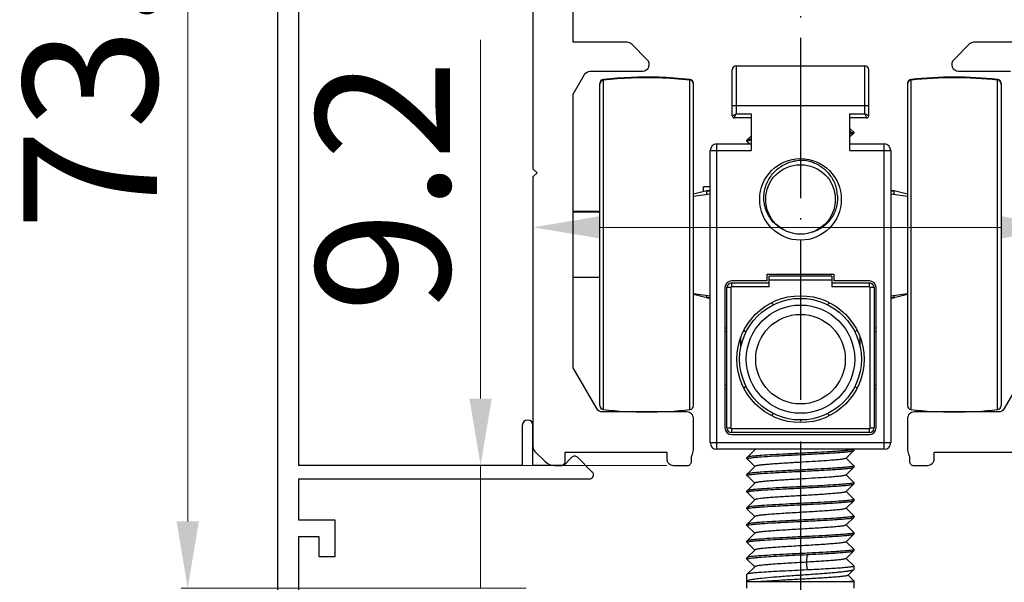
# Model space of a CAD drawing. Units: millimetres. Extents: x 6516 to 6936, y -693 to -99.
# Drawn here: x 6690 to 6764, y -286 to -244 of the extents above; entities that cross this region are included whole.
import ezdxf

# ---------------------------------------------------------------- set-up
doc = ezdxf.new("R2010")
doc.units = ezdxf.units.MM
doc.linetypes.add('ACAD_ISO04W100', pattern=[30, 24, -3, 0, -3])
doc.layers.add('02___PRT_ALL_AXES', color=7, linetype='Continuous')
doc.styles.add('宋体', font='txt')
doc.styles.add('宋体2.5', font='txt', dxfattribs={"height": 2.5})
doc.dimstyles.new('比例 1：1', dxfattribs={"dimscale": 0, "dimtxt": 2.5, "dimasz": 2, "dimexe": 0.5, "dimexo": 0.5, "dimgap": 1, "dimtad": 1, "dimdec": 1, "dimdsep": 46, "dimtxsty": '宋体2.5', "dimcen": 0, "dimclrd": 3, "dimclre": 3, "dimclrt": 3, "dimadec": 0, "dimazin": 0, "dimtfac": 0.7, "dimtdec": 1, "dimtmove": 0, "dimatfit": 3, "dimfxl": 0, "dimtzin": 0, "dimlwd": 15, "dimlwe": 15, "dimarcsym": 0})

# ---------------------------------------------------------------- blocks, each defined once
blk = doc.blocks.new('*D555')
at = {"color": 4, "linetype": 'Continuous', "lineweight": 15, "transparency": 16777216}
for p, q in [((6730.867, -213.195), (6702.553, -213.195)), ((6728.367, -286.785), (6702.553, -286.785))]:
    blk.add_line(p, q, dxfattribs=at)
at = {"color": 4, "lineweight": 15, "transparency": 16777216}
blk.add_line((6703.053, -218.195), (6703.053, -281.785), dxfattribs=at)
at = {"color": 4, "transparency": 16777216}
for points in [[(6702.22, -218.195), (6703.887, -218.195), (6703.053, -213.195)], [(6702.22, -281.785), (6703.887, -281.785), (6703.053, -286.785)]]:
    blk.add_solid(points, dxfattribs=at)
at = {"layer": 'Defpoints', "color": 0, "transparency": 16777216}
for p in [(6731.367, -213.195), (6703.053, -286.785), (6728.867, -286.785)]:
    blk.add_point(p, dxfattribs=at)
at = {"color": 7, "transparency": 16777216, "insert": (6697.053, -246.745), "char_height": 10, "attachment_point": 5, "rotation": 90, "style": '宋体'}
blk.add_mtext('73.6', dxfattribs=at)
blk = doc.blocks.new('*D556')
at = {"color": 4, "lineweight": 15, "transparency": 16777216}
for p, q in [((6724.949, -272.591), (6724.949, -245.758)), ((6724.949, -286.785), (6724.949, -277.591)), ((6724.949, -291.785), (6724.949, -296.785))]:
    blk.add_line(p, q, dxfattribs=at)
at = {"color": 4, "linetype": 'Continuous', "lineweight": 15, "transparency": 16777216}
for p, q in [((6738.867, -277.591), (6724.449, -277.591)), ((6728.367, -286.785), (6724.449, -286.785))]:
    blk.add_line(p, q, dxfattribs=at)
at = {"color": 4, "transparency": 16777216}
for points in [[(6724.116, -272.591), (6725.783, -272.591), (6724.949, -277.591)], [(6724.116, -291.785), (6725.783, -291.785), (6724.949, -286.785)]]:
    blk.add_solid(points, dxfattribs=at)
at = {"layer": 'Defpoints', "color": 0, "transparency": 16777216}
for p in [(6739.367, -277.591), (6724.949, -286.785), (6728.867, -286.785)]:
    blk.add_point(p, dxfattribs=at)
at = {"color": 7, "transparency": 16777216, "insert": (6718.949, -256.675), "char_height": 10, "attachment_point": 5, "rotation": 90, "style": '宋体'}
blk.add_mtext('9.2', dxfattribs=at)
blk = doc.blocks.new('*D557')
at = {"color": 4, "linetype": 'Continuous', "lineweight": 15, "transparency": 16777216}
for p, q in [((6728.867, -259.798), (6728.867, -260.279)), ((6768.867, -259.798), (6768.867, -260.279))]:
    blk.add_line(p, q, dxfattribs=at)
at = {"color": 4, "lineweight": 15, "transparency": 16777216}
for p, q in [((6733.867, -259.779), (6763.867, -259.779)), ((6768.867, -259.779), (6803.813, -259.779))]:
    blk.add_line(p, q, dxfattribs=at)
at = {"color": 4, "transparency": 16777216}
for points in [[(6733.867, -258.946), (6733.867, -260.613), (6728.867, -259.779)], [(6763.867, -258.946), (6763.867, -260.613), (6768.867, -259.779)]]:
    blk.add_solid(points, dxfattribs=at)
at = {"layer": 'Defpoints', "color": 0, "transparency": 16777216}
for p in [(6728.867, -259.298), (6768.867, -259.298), (6768.867, -259.779)]:
    blk.add_point(p, dxfattribs=at)
at = {"color": 7, "transparency": 16777216, "insert": (6796.313, -253.779), "char_height": 10, "attachment_point": 5, "style": '宋体'}
blk.add_mtext('40', dxfattribs=at)

msp = doc.modelspace()

# ---------------------------------------------------------------- linework, layer by layer
at = {"color": 4, "linetype": 'ACAD_ISO04W100', "ltscale": 0.5}
msp.add_line((6748.867, -200.291), (6748.867, -300.835), dxfattribs=at)
at = {"color": 7, "linetype": 'Continuous'}
for p, q in [((6743.767, -251.441), (6743.767, -247.99)), ((6744.066, -247.691), (6753.668, -247.691)), ((6744.067, -247.691), (6744.067, -251.291)), ((6753.667, -251.291), (6753.667, -247.691)), ((6753.967, -251.441), (6753.967, -247.99)), ((6734.134, -273.417), (6734.134, -248.716)), ((6740.599, -273.417), (6740.599, -248.716)), ((6757.134, -273.417), (6757.134, -248.716)), ((6763.599, -273.417), (6763.599, -248.716)), ((6733.867, -273.118), (6733.867, -249.014)), ((6740.867, -273.118), (6740.867, -249.014)), ((6756.867, -249.014), (6756.867, -273.118)), ((6763.867, -249.014), (6763.867, -273.118)), ((6753.967, -250.691), (6743.767, -250.691)), ((6743.917, -251.591), (6744.067, -251.291)), ((6745.167, -251.591), (6743.917, -251.591)), ((6744.067, -251.291), (6745.167, -251.291)), ((6745.167, -251.291), (6745.167, -254.041)), ((6752.567, -254.041), (6752.567, -251.291)), ((6752.567, -251.291), (6753.667, -251.291)), ((6753.817, -251.591), (6752.567, -251.591)), ((6753.967, -251.441), (6753.667, -251.291)), ((6753.817, -251.591), (6753.667, -251.291)), ((6752.567, -252.385), (6752.867, -252.685)), ((6745.167, -252.952), (6744.872, -253.236)), ((6752.567, -253.011), (6752.861, -252.727)), ((6752.661, -252.685), (6752.867, -252.685)), ((6752.867, -252.717), (6752.861, -252.727)), ((6742.617, -276.385), (6742.617, -253.541)), ((6742.617, -253.541), (6745.167, -253.541)), ((6744.867, -253.246), (6744.872, -253.236)), ((6744.867, -253.342), (6744.872, -253.352)), ((6744.872, -253.352), (6745.067, -253.54)), ((6752.567, -253.541), (6755.117, -253.541)), ((6755.117, -276.385), (6755.117, -253.541)), ((6742.117, -275.885), (6742.117, -254.041)), ((6742.117, -254.041), (6745.167, -254.041)), ((6752.567, -254.041), (6755.617, -254.041)), ((6755.617, -254.041), (6755.617, -275.885)), ((6728.867, -255.395), (6729.167, -255.695)), ((6729.167, -255.695), (6728.867, -255.995)), ((6740.867, -257.451), (6742.117, -257.275)), ((6741.867, -257.041), (6742.117, -257.041)), ((6755.617, -257.041), (6755.867, -257.041)), ((6755.617, -257.275), (6756.867, -257.451)), ((6746.367, -263.791), (6746.367, -263.291)), ((6746.367, -263.291), (6751.367, -263.291)), ((6746.517, -264.241), (6746.517, -263.441)), ((6751.217, -263.441), (6746.517, -263.441)), ((6751.217, -263.441), (6751.217, -264.241)), ((6751.367, -263.291), (6751.367, -263.791)), ((6746.367, -263.791), (6743.717, -263.791)), ((6743.717, -263.941), (6743.717, -264.241)), ((6743.717, -263.941), (6746.517, -263.941)), ((6746.517, -264.241), (6743.717, -264.241)), ((6751.217, -263.741), (6746.517, -263.741)), ((6751.217, -263.941), (6754.017, -263.941)), ((6754.017, -264.241), (6751.217, -264.241)), ((6754.017, -263.791), (6751.367, -263.791)), ((6754.017, -264.241), (6754.017, -263.941)), ((6740.867, -264.732), (6742.117, -264.908)), ((6743.217, -264.291), (6743.217, -274.785)), ((6743.367, -274.785), (6743.367, -264.291)), ((6743.667, -264.291), (6743.367, -264.291)), ((6743.667, -264.291), (6743.667, -274.785)), ((6754.067, -274.785), (6754.067, -264.291)), ((6754.367, -264.291), (6754.067, -264.291)), ((6754.367, -264.291), (6754.367, -274.785)), ((6754.517, -274.785), (6754.517, -264.291)), ((6755.617, -264.908), (6756.867, -264.732)), ((6741.867, -265.041), (6742.117, -265.041)), ((6746.705, -265.429), (6746.842, -265.566)), ((6750.891, -265.566), (6751.028, -265.429)), ((6755.617, -265.041), (6755.867, -265.041)), ((6743.217, -267.291), (6743.367, -267.291)), ((6743.367, -267.591), (6743.217, -267.591)), ((6744.792, -267.617), (6744.649, -267.474)), ((6753.085, -267.474), (6752.941, -267.617)), ((6754.367, -267.291), (6754.517, -267.291)), ((6754.517, -267.591), (6754.367, -267.591)), ((6743.217, -271.591), (6743.367, -271.591)), ((6754.367, -271.591), (6754.517, -271.591)), ((6743.367, -271.891), (6743.217, -271.891)), ((6744.648, -271.809), (6744.792, -271.666)), ((6752.941, -271.666), (6753.085, -271.809)), ((6754.517, -271.891), (6754.367, -271.891)), ((6746.842, -273.716), (6746.705, -273.854)), ((6751.029, -273.854), (6750.891, -273.716)), ((6743.367, -274.785), (6743.667, -274.785)), ((6743.717, -274.835), (6743.717, -275.135)), ((6743.717, -274.835), (6754.017, -274.835)), ((6754.017, -275.135), (6743.717, -275.135)), ((6743.717, -275.285), (6754.017, -275.285)), ((6754.017, -275.135), (6754.017, -274.835)), ((6754.067, -274.785), (6754.367, -274.785)), ((6742.117, -275.885), (6755.617, -275.885)), ((6755.117, -276.385), (6742.617, -276.385)), ((6745.46, -276.419), (6744.872, -276.986)), ((6745.425, -276.385), (6745.461, -276.42)), ((6745.473, -276.407), (6745.46, -276.419)), ((6752.273, -277.044), (6752.861, -276.477)), ((6744.872, -276.986), (6744.867, -276.996)), ((6744.872, -277.102), (6744.867, -277.092)), ((6744.872, -277.102), (6745.461, -277.67)), ((6752.26, -277.056), (6752.273, -277.044)), ((6752.861, -277.611), (6752.272, -277.044)), ((6744.872, -278.236), (6744.867, -278.246)), ((6745.46, -277.669), (6744.872, -278.236)), ((6745.473, -277.657), (6745.46, -277.669)), ((6752.273, -278.294), (6752.861, -277.727)), ((6752.861, -277.611), (6752.867, -277.621)), ((6752.861, -277.727), (6752.867, -277.717)), ((6744.872, -278.352), (6744.867, -278.342)), ((6744.872, -278.352), (6745.461, -278.92)), ((6745.46, -278.919), (6744.872, -279.486)), ((6745.473, -278.907), (6745.46, -278.919)), ((6752.26, -278.306), (6752.273, -278.294)), ((6752.861, -278.861), (6752.272, -278.294)), ((6752.273, -279.544), (6752.861, -278.977)), ((6752.861, -278.861), (6752.867, -278.871)), ((6752.861, -278.977), (6752.867, -278.967)), ((6744.872, -279.486), (6744.867, -279.496)), ((6744.872, -279.602), (6744.867, -279.592)), ((6744.872, -279.602), (6745.461, -280.17)), ((6752.26, -279.556), (6752.273, -279.544)), ((6752.861, -280.111), (6752.272, -279.544)), ((6745.46, -280.169), (6744.872, -280.736)), ((6745.473, -280.157), (6745.46, -280.169)), ((6752.273, -280.794), (6752.861, -280.227)), ((6752.861, -280.111), (6752.867, -280.121)), ((6752.861, -280.227), (6752.867, -280.217)), ((6744.872, -280.736), (6744.867, -280.746)), ((6744.872, -280.852), (6745.461, -281.42)), ((6752.26, -280.806), (6752.273, -280.794)), ((6752.861, -281.361), (6752.272, -280.794)), ((6745.46, -281.419), (6744.872, -281.986)), ((6745.473, -281.407), (6745.46, -281.419)), ((6752.273, -282.044), (6752.861, -281.477)), ((6752.861, -281.361), (6752.867, -281.371)), ((6752.861, -281.477), (6752.867, -281.467)), ((6744.872, -281.986), (6744.867, -281.996)), ((6744.872, -282.102), (6745.461, -282.67)), ((6745.46, -282.669), (6744.872, -283.236)), ((6745.473, -282.657), (6745.46, -282.669)), ((6752.26, -282.056), (6752.273, -282.044)), ((6752.861, -282.611), (6752.272, -282.044)), ((6752.861, -282.611), (6752.867, -282.621)), ((6744.872, -283.236), (6744.867, -283.246)), ((6744.872, -283.352), (6744.867, -283.342)), ((6744.872, -283.352), (6745.461, -283.92)), ((6752.26, -283.306), (6752.273, -283.294)), ((6752.861, -283.861), (6752.272, -283.294)), ((6752.273, -283.294), (6752.861, -282.727)), ((6752.861, -282.727), (6752.867, -282.717)), ((6745.46, -283.919), (6744.872, -284.486)), ((6745.473, -283.907), (6745.46, -283.919)), ((6752.273, -284.544), (6752.861, -283.977)), ((6752.861, -283.861), (6752.867, -283.871)), ((6752.861, -283.977), (6752.867, -283.967)), ((6744.872, -284.486), (6744.867, -284.496)), ((6744.873, -284.622), (6745.443, -285.171)), ((6749.368, -284.255), (6749.293, -284.832)), ((6749.293, -284.832), (6749.368, -285.409)), ((6752.26, -284.556), (6752.273, -284.544)), ((6752.861, -285.111), (6752.272, -284.544)), ((6745.442, -285.17), (6744.871, -285.721)), ((6745.455, -285.158), (6745.442, -285.17)), ((6752.421, -285.798), (6752.857, -285.377)), ((6744.871, -285.721), (6744.867, -285.729)), ((6744.879, -286.272), (6744.867, -286.248)), ((6744.867, -286.785), (6744.867, -286.285)), ((6744.867, -286.285), (6752.867, -286.285)), ((6744.879, -286.272), (6744.893, -286.285)), ((6752.409, -285.809), (6752.421, -285.798)), ((6752.864, -286.224), (6752.421, -285.797)), ((6752.567, -286.282), (6752.557, -286.282)), ((6752.864, -286.224), (6752.867, -286.229)), ((6752.867, -286.785), (6752.867, -286.285))]:
    msp.add_line(p, q, dxfattribs=at)
at = {"color": 3, "linetype": 'Continuous'}
for p, q in [((6744.417, -268.776), (6744.417, -268.018)), ((6753.317, -268.776), (6753.317, -268.018))]:
    msp.add_line(p, q, dxfattribs=at)
at = {"color": 4, "linetype": 'Continuous'}
for points in [[(6709.767, -216.995), (6709.767, -299.595, 0.414214)], [(6711.367, -288.895), (6711.367, -282.895), (6712.867, -282.895), (6712.867, -284.395), (6714.067, -284.395), (6714.067, -281.695), (6711.367, -281.695), (6711.367, -278.595), (6733.091, -278.595, 0.668179), (6733.303, -278.083), (6732.203, -276.983, 0.414214), (6731.779, -276.983), (6731.167, -277.595), (6728.867, -277.595), (6728.867, -274.595, 1), (6728.067, -274.595), (6728.067, -277.595), (6711.367, -277.595), (6711.367, -235.395)]]:
    msp.add_lwpolyline(points, format="xyb", dxfattribs=at)
at = {"color": 7, "linetype": 'Continuous'}
for points in [[(6728.867, -235.899), (6728.867, -255.395), (6729.167, -255.695), (6728.867, -255.995), (6728.867, -276.184, 0.198912), (6729.013, -276.538), (6729.774, -277.298, 0.198912), (6730.481, -277.591), (6730.968, -277.591, 0.414214), (6731.268, -277.291), (6731.268, -276.595), (6738.867, -276.595), (6738.867, -277.091, 0.414214), (6739.367, -277.591), (6740.417, -277.591, 0.414214), (6740.717, -277.291), (6740.717, -276.991, -0.06354), (6740.786, -276.748, 0.101443), (6740.867, -276.354), (6740.867, -274.091, 0.414214), (6740.367, -273.591), (6734.067, -273.591, -0.267949), (6733.634, -273.341), (6731.867, -270.282), (6731.867, -249.823), (6732.723, -248.341, -0.267949), (6733.156, -248.091), (6737.056, -248.091, 0.668179), (6737.409, -247.238), (6736.256, -246.084, 0.198912), (6735.902, -245.938), (6731.867, -245.938), (6731.867, -239.195)], [(6765.867, -245.938), (6761.831, -245.938, 0.198912), (6761.477, -246.084), (6760.324, -247.238, 0.668179), (6760.677, -248.091), (6764.577, -248.091, -0.267949)], [(6765.866, -270.282), (6764.099, -273.341, -0.267949), (6763.666, -273.591), (6757.367, -273.591, 0.414214), (6756.867, -274.091), (6756.867, -276.354, 0.101443), (6756.947, -276.748, -0.06354), (6757.017, -276.991), (6757.017, -277.291, 0.414214), (6757.317, -277.591), (6758.367, -277.591, 0.414214), (6758.867, -277.091), (6758.867, -276.595), (6766.465, -276.595)]]:
    msp.add_lwpolyline(points, format="xyb", dxfattribs=at)
for centre, radius in [((6748.867, -257.691), 3.05), ((6748.867, -257.691), 2.6), ((6748.867, -269.641), 4.75), ((6748.867, -269.641), 4.55), ((6748.867, -269.641), 4.05)]:
    msp.add_circle(centre, radius, dxfattribs=at)
for centre, radius, start, end in [((6744.067, -247.991), 0.3, 90, 180), ((6753.667, -247.991), 0.3, 0.19424, 89.80576), ((6734.167, -249.014), 0.3, 96.18529, 180), ((6734.167, -249.064), 0.3, 96.18529, 180), ((6737.367, -278.541), 30, 88.28087, 96.18529), ((6737.367, -278.591), 30, 88.28087, 96.18529), ((6737.367, -278.541), 30, 83.81471, 88.28087), ((6737.367, -278.591), 30, 83.81471, 88.28087), ((6740.567, -249.014), 0.3, 0, 83.81471), ((6740.567, -249.064), 0.3, 0, 83.81471), ((6757.167, -249.014), 0.3, 96.18529, 180), ((6757.167, -249.064), 0.3, 96.18529, 180), ((6760.367, -278.541), 30, 90, 96.18529), ((6760.367, -278.591), 30, 90, 96.18529), ((6760.367, -278.541), 30, 83.81471, 90), ((6760.367, -278.591), 30, 83.81471, 90), ((6763.567, -249.014), 0.3, 0, 83.81471), ((6763.567, -249.064), 0.3, 0, 83.81471), ((6743.917, -251.441), 0.15, 180, 270), ((6753.817, -251.441), 0.15, 270, 0), ((6746.63, -256.934), 7.377, 35.55059, 36.40816), ((6751.961, -248.066), 4.672, 277.50208, 277.64015), ((6752, -248.46), 4.371, 277.61754, 277.84382), ((6746.916, -256.729), 7.025, 35.14071, 35.54684), ((6742.617, -254.041), 0.5, 90, 180), ((6755.117, -254.041), 0.5, 0, 90), ((6748.842, -257.566), 2.794, 3.39506, 13.98118), ((6743.717, -264.291), 0.5, 90, 180), ((6743.717, -264.291), 0.35, 90, 180), ((6743.717, -264.291), 0.05, 90, 180), ((6754.017, -264.291), 0.5, 0, 90), ((6754.017, -264.291), 0.35, 0, 90), ((6754.017, -264.291), 0.05, 0, 90), ((6734.167, -273.118), 0.3, 180, 263.81471), ((6737.367, -243.591), 30, 263.81471, 270), ((6737.367, -243.591), 30, 270, 276.18529), ((6740.567, -273.118), 0.3, 276.18529, 0), ((6757.167, -273.118), 0.3, 180, 263.81471), ((6760.367, -243.591), 30, 263.81471, 270), ((6760.367, -243.591), 30, 270, 276.18529), ((6763.567, -273.118), 0.3, 276.18529, 0), ((6743.717, -274.785), 0.5, 180, 270), ((6743.717, -274.785), 0.35, 180, 270), ((6743.717, -274.785), 0.05, 180, 270), ((6754.017, -274.785), 0.5, 270, 0), ((6754.017, -274.785), 0.35, 270, 0), ((6754.017, -274.785), 0.05, 270, 0), ((6742.617, -275.885), 0.5, 180, 270), ((6755.117, -275.885), 0.5, 270, 0)]:
    msp.add_arc(centre, radius, start, end, dxfattribs=at)
for points, knots in [([(6743.767, -251.441), (6743.767, -251.442), (6743.77, -251.439), (6743.774, -251.438), (6743.782, -251.433), (6743.793, -251.428), (6743.806, -251.421), (6743.829, -251.41), (6743.863, -251.393), (6743.908, -251.371), (6743.977, -251.336), (6744.03, -251.31), (6744.067, -251.291)], [0, 0, 0, 0, 0.005374, 0.021547, 0.048049, 0.084405, 0.129984, 0.183917, 0.313277, 0.465654, 0.634993, 1, 1, 1, 1]), ([(6744.872, -253.236), (6744.875, -253.232), (6744.885, -253.226), (6744.914, -253.214), (6744.967, -253.201), (6745.05, -253.185), (6745.115, -253.175), (6745.151, -253.171)], [0, 0, 0, 0, 0.049734, 0.119799, 0.325058, 0.618658, 1, 1, 1, 1]), ([(6752.582, -252.697), (6752.589, -252.696), (6752.615, -252.692), (6752.642, -252.688), (6752.661, -252.685)], [0, 0, 0, 0, 0.264583, 1, 1, 1, 1]), ([(6752.861, -252.727), (6752.853, -252.735), (6752.825, -252.747), (6752.771, -252.762), (6752.692, -252.777), (6752.631, -252.786), (6752.597, -252.791)], [0, 0, 0, 0, 0.120725, 0.32636, 0.619692, 1, 1, 1, 1]), ([(6744.92, -253.31), (6744.906, -253.314), (6744.887, -253.319), (6744.867, -253.335), (6744.867, -253.342)], [0, 0, 0, 0, 0.672178, 1, 1, 1, 1]), ([(6745.159, -253.266), (6745.111, -253.272), (6745.031, -253.284), (6744.951, -253.3), (6744.92, -253.31)], [0, 0, 0, 0, 0.594927, 1, 1, 1, 1]), ([(6747.587, -259.955), (6747.445, -259.883), (6747.174, -259.714), (6746.82, -259.391), (6746.529, -259.01), (6746.312, -258.583), (6746.173, -258.124), (6746.116, -257.649), (6746.144, -257.17), (6746.253, -256.704), (6746.44, -256.263), (6746.699, -255.86), (6747.023, -255.507), (6747.401, -255.213), (6747.822, -254.985), (6748.275, -254.83), (6748.747, -254.751), (6749.067, -254.751), (6749.225, -254.763)], [0, 0, 0, 0, 0.062476, 0.124958, 0.187453, 0.249953, 0.312451, 0.374949, 0.43745, 0.499951, 0.562454, 0.624957, 0.687462, 0.749967, 0.812474, 0.874982, 0.937489, 1, 1, 1, 1]), ([(6749.225, -254.763), (6749.362, -254.786), (6749.634, -254.851), (6750.022, -255.006), (6750.385, -255.214), (6750.714, -255.472), (6751.002, -255.776), (6751.243, -256.118), (6751.431, -256.491), (6751.519, -256.757), (6751.552, -256.891)], [0, 0, 0, 0, 0.124963, 0.249927, 0.374901, 0.499893, 0.624904, 0.74993, 0.874968, 1, 1, 1, 1]), ([(6751.63, -257.401), (6751.639, -257.558), (6751.631, -257.875), (6751.538, -258.34), (6751.366, -258.782), (6751.12, -259.188), (6750.806, -259.544), (6750.435, -259.84), (6750.017, -260.065), (6749.715, -260.162), (6749.562, -260.197)], [0, 0, 0, 0, 0.125011, 0.250012, 0.375016, 0.500015, 0.625014, 0.750012, 0.875003, 1, 1, 1, 1]), ([(6745.516, -276.385), (6745.507, -276.388), (6745.492, -276.394), (6745.478, -276.402), (6745.473, -276.407)], [0, 0, 0, 0, 0.593317, 1, 1, 1, 1]), ([(6752.771, -276.415), (6752.72, -276.426), (6752.595, -276.446), (6752.374, -276.472), (6752.089, -276.498), (6751.744, -276.524), (6751.347, -276.551), (6750.734, -276.588), (6749.898, -276.632), (6748.852, -276.684), (6747.808, -276.736), (6746.841, -276.788), (6746.231, -276.826), (6745.951, -276.846)], [0, 0, 0, 0, 0.022793, 0.055538, 0.097691, 0.148506, 0.207066, 0.272308, 0.417983, 0.574918, 0.731698, 0.876912, 1, 1, 1, 1]), ([(6745.951, -276.942), (6746.255, -276.92), (6746.919, -276.879), (6747.97, -276.824), (6748.91, -276.778), (6749.676, -276.739), (6750.233, -276.711), (6750.761, -276.682), (6751.249, -276.653), (6751.686, -276.625), (6752.063, -276.596), (6752.336, -276.572), (6752.518, -276.551), (6752.626, -276.537), (6752.714, -276.523), (6752.782, -276.509), (6752.829, -276.495), (6752.854, -276.484), (6752.861, -276.477)], [0, 0, 0, 0, 0.131788, 0.287994, 0.455443, 0.538978, 0.620017, 0.696838, 0.767809, 0.831431, 0.886361, 0.931449, 0.950006, 0.965769, 0.978673, 0.988667, 0.99574, 1, 1, 1, 1]), ([(6752.857, -276.385), (6752.847, -276.392), (6752.818, -276.403), (6752.789, -276.411), (6752.771, -276.415)], [0, 0, 0, 0, 0.386857, 1, 1, 1, 1]), ([(6752.861, -276.477), (6752.862, -276.477), (6752.865, -276.474), (6752.867, -276.47), (6752.867, -276.467)], [0, 0, 0, 0, 0.295813, 1, 1, 1, 1]), ([(6744.867, -277.092), (6744.867, -277.089), (6744.873, -277.08), (6744.899, -277.065), (6744.925, -277.058), (6744.946, -277.053)], [0, 0, 0, 0, 0.121189, 0.316583, 1, 1, 1, 1]), ([(6745.951, -276.846), (6745.806, -276.857), (6745.602, -276.872), (6745.347, -276.897), (6745.196, -276.914), (6745.073, -276.931), (6744.979, -276.948), (6744.919, -276.963), (6744.887, -276.976), (6744.876, -276.982), (6744.872, -276.986)], [0, 0, 0, 0, 0.398331, 0.562952, 0.702781, 0.81685, 0.904464, 0.96524, 0.985718, 1, 1, 1, 1]), ([(6744.946, -277.053), (6744.994, -277.04), (6745.116, -277.02), (6745.335, -276.994), (6745.621, -276.967), (6745.834, -276.951), (6745.951, -276.942)], [0, 0, 0, 0, 0.14789, 0.366572, 0.652461, 1, 1, 1, 1]), ([(6752.26, -277.056), (6752.256, -277.06), (6752.245, -277.067), (6752.212, -277.081), (6752.152, -277.097), (6752.058, -277.115), (6751.936, -277.133), (6751.787, -277.152), (6751.612, -277.17), (6751.412, -277.189), (6751.01, -277.222), (6750.371, -277.267), (6749.488, -277.321), (6748.707, -277.366), (6748.077, -277.403), (6747.622, -277.431), (6747.191, -277.459), (6746.794, -277.487), (6746.438, -277.514), (6746.131, -277.542), (6745.909, -277.566), (6745.76, -277.586), (6745.671, -277.599), (6745.598, -277.613), (6745.541, -277.627), (6745.5, -277.64), (6745.479, -277.651), (6745.473, -277.657)], [0, 0, 0, 0, 0.00241, 0.005785, 0.015622, 0.029631, 0.047754, 0.069849, 0.09574, 0.125202, 0.157979, 0.273192, 0.406391, 0.547018, 0.616629, 0.683915, 0.747535, 0.806223, 0.858815, 0.904267, 0.941692, 0.957163, 0.970377, 0.981274, 0.989828, 0.996038, 1, 1, 1, 1]), ([(6745.951, -278.096), (6745.806, -278.107), (6745.602, -278.122), (6745.347, -278.147), (6745.196, -278.164), (6745.073, -278.181), (6744.979, -278.198), (6744.919, -278.213), (6744.887, -278.226), (6744.876, -278.232), (6744.872, -278.236)], [0, 0, 0, 0, 0.398337, 0.562955, 0.702779, 0.816847, 0.904463, 0.965238, 0.985717, 1, 1, 1, 1]), ([(6744.948, -278.302), (6744.997, -278.29), (6745.119, -278.27), (6745.338, -278.244), (6745.623, -278.217), (6745.835, -278.201), (6745.951, -278.192)], [0, 0, 0, 0, 0.148916, 0.367912, 0.653437, 1, 1, 1, 1]), ([(6752.77, -277.665), (6752.719, -277.677), (6752.593, -277.696), (6752.372, -277.722), (6752.086, -277.748), (6751.742, -277.775), (6751.345, -277.801), (6750.732, -277.838), (6749.895, -277.882), (6748.85, -277.934), (6747.807, -277.986), (6746.84, -278.038), (6746.231, -278.076), (6745.951, -278.096)], [0, 0, 0, 0, 0.022872, 0.055684, 0.09789, 0.148744, 0.207328, 0.27258, 0.418241, 0.575129, 0.731833, 0.87697, 1, 1, 1, 1]), ([(6745.951, -278.192), (6746.255, -278.17), (6746.919, -278.129), (6747.97, -278.074), (6748.91, -278.028), (6749.676, -277.989), (6750.233, -277.961), (6750.761, -277.932), (6751.249, -277.903), (6751.686, -277.875), (6752.063, -277.846), (6752.336, -277.822), (6752.518, -277.801), (6752.626, -277.787), (6752.714, -277.773), (6752.782, -277.759), (6752.829, -277.745), (6752.854, -277.734), (6752.861, -277.727)], [0, 0, 0, 0, 0.131787, 0.287987, 0.455436, 0.53897, 0.620009, 0.696829, 0.7678, 0.831422, 0.886356, 0.931447, 0.950004, 0.965768, 0.978673, 0.988666, 0.995739, 1, 1, 1, 1]), ([(6752.867, -277.621), (6752.867, -277.625), (6752.859, -277.635), (6752.826, -277.651), (6752.794, -277.659), (6752.77, -277.665)], [0, 0, 0, 0, 0.114295, 0.308267, 1, 1, 1, 1]), ([(6744.867, -278.342), (6744.867, -278.338), (6744.873, -278.329), (6744.9, -278.315), (6744.927, -278.307), (6744.948, -278.302)], [0, 0, 0, 0, 0.120049, 0.315213, 1, 1, 1, 1]), ([(6752.26, -278.306), (6752.256, -278.31), (6752.245, -278.317), (6752.212, -278.331), (6752.152, -278.347), (6752.058, -278.365), (6751.936, -278.383), (6751.787, -278.402), (6751.612, -278.42), (6751.412, -278.439), (6751.01, -278.472), (6750.371, -278.517), (6749.488, -278.571), (6748.707, -278.616), (6748.077, -278.653), (6747.622, -278.681), (6747.191, -278.709), (6746.794, -278.737), (6746.438, -278.764), (6746.131, -278.792), (6745.909, -278.816), (6745.76, -278.836), (6745.671, -278.849), (6745.598, -278.863), (6745.541, -278.877), (6745.5, -278.89), (6745.479, -278.901), (6745.473, -278.907)], [0, 0, 0, 0, 0.00241, 0.005785, 0.015622, 0.029631, 0.047753, 0.069849, 0.09574, 0.125202, 0.157979, 0.273192, 0.406391, 0.547018, 0.616629, 0.683915, 0.747534, 0.806223, 0.858815, 0.904267, 0.941692, 0.957163, 0.970377, 0.981274, 0.989827, 0.996038, 1, 1, 1, 1]), ([(6752.763, -278.916), (6752.711, -278.928), (6752.583, -278.948), (6752.359, -278.973), (6752.072, -278.999), (6751.578, -279.037), (6750.849, -279.082), (6749.881, -279.133), (6748.839, -279.185), (6747.799, -279.237), (6746.837, -279.288), (6746.229, -279.326), (6745.951, -279.346)], [0, 0, 0, 0, 0.023368, 0.056594, 0.099126, 0.150216, 0.274257, 0.419819, 0.576384, 0.732644, 0.877325, 1, 1, 1, 1]), ([(6745.951, -279.442), (6746.255, -279.42), (6746.919, -279.379), (6747.97, -279.324), (6748.91, -279.278), (6749.676, -279.239), (6750.233, -279.211), (6750.761, -279.182), (6751.249, -279.153), (6751.686, -279.125), (6752.063, -279.096), (6752.336, -279.072), (6752.518, -279.051), (6752.626, -279.037), (6752.714, -279.023), (6752.782, -279.009), (6752.829, -278.995), (6752.854, -278.984), (6752.861, -278.977)], [0, 0, 0, 0, 0.131788, 0.287986, 0.45544, 0.538974, 0.620012, 0.69683, 0.767799, 0.831422, 0.886357, 0.931448, 0.950004, 0.965768, 0.978673, 0.988666, 0.995739, 1, 1, 1, 1]), ([(6752.867, -278.871), (6752.867, -278.875), (6752.858, -278.886), (6752.823, -278.902), (6752.789, -278.911), (6752.763, -278.916)], [0, 0, 0, 0, 0.112155, 0.30575, 1, 1, 1, 1]), ([(6744.867, -279.592), (6744.867, -279.587), (6744.879, -279.574), (6744.893, -279.569), (6744.902, -279.566)], [0, 0, 0, 0, 0.348875, 1, 1, 1, 1]), ([(6745.951, -279.346), (6745.806, -279.357), (6745.602, -279.372), (6745.347, -279.397), (6745.196, -279.414), (6745.073, -279.431), (6744.979, -279.448), (6744.919, -279.463), (6744.887, -279.476), (6744.876, -279.482), (6744.872, -279.486)], [0, 0, 0, 0, 0.398344, 0.562962, 0.702784, 0.81685, 0.904464, 0.965237, 0.985716, 1, 1, 1, 1]), ([(6744.902, -279.566), (6744.925, -279.557), (6744.983, -279.543), (6745.042, -279.533), (6745.077, -279.527)], [0, 0, 0, 0, 0.402691, 1, 1, 1, 1]), ([(6745.077, -279.527), (6745.196, -279.509), (6745.487, -279.478), (6745.779, -279.455), (6745.951, -279.442)], [0, 0, 0, 0, 0.411176, 1, 1, 1, 1]), ([(6752.26, -279.556), (6752.252, -279.564), (6752.223, -279.577), (6752.167, -279.593), (6752.087, -279.61), (6751.984, -279.626), (6751.857, -279.643), (6751.645, -279.667), (6751.331, -279.696), (6750.902, -279.73), (6750.412, -279.763), (6749.876, -279.797), (6749.311, -279.831), (6748.733, -279.864), (6748.158, -279.898), (6747.605, -279.932), (6747.089, -279.966), (6746.625, -279.999), (6746.228, -280.032), (6745.908, -280.065), (6745.723, -280.09), (6745.645, -280.104)], [0, 0, 0, 0, 0.00524, 0.013946, 0.026221, 0.042033, 0.061293, 0.083865, 0.138303, 0.203777, 0.278373, 0.3599, 0.445958, 0.534012, 0.621467, 0.705743, 0.78436, 0.855005, 0.915604, 0.964403, 1, 1, 1, 1]), ([(6745.645, -280.104), (6745.624, -280.108), (6745.585, -280.116), (6745.534, -280.129), (6745.498, -280.141), (6745.479, -280.151), (6745.473, -280.157)], [0, 0, 0, 0, 0.364442, 0.652075, 0.862932, 1, 1, 1, 1]), ([(6752.758, -280.168), (6752.705, -280.179), (6752.576, -280.199), (6752.35, -280.224), (6752.061, -280.25), (6751.567, -280.288), (6750.838, -280.332), (6749.871, -280.384), (6748.831, -280.435), (6747.794, -280.487), (6746.834, -280.538), (6746.229, -280.576), (6745.951, -280.596)], [0, 0, 0, 0, 0.023716, 0.057232, 0.099991, 0.151246, 0.275431, 0.420919, 0.577258, 0.733211, 0.877572, 1, 1, 1, 1]), ([(6745.951, -280.692), (6746.255, -280.67), (6746.919, -280.629), (6747.97, -280.574), (6748.91, -280.528), (6749.676, -280.489), (6750.233, -280.461), (6750.761, -280.432), (6751.249, -280.403), (6751.686, -280.375), (6752.063, -280.346), (6752.336, -280.322), (6752.518, -280.301), (6752.626, -280.287), (6752.714, -280.273), (6752.782, -280.259), (6752.829, -280.245), (6752.854, -280.234), (6752.861, -280.227)], [0, 0, 0, 0, 0.131788, 0.287988, 0.455444, 0.538978, 0.620015, 0.696832, 0.767801, 0.831425, 0.886359, 0.93145, 0.950006, 0.965769, 0.978674, 0.988666, 0.995739, 1, 1, 1, 1]), ([(6752.867, -280.121), (6752.867, -280.126), (6752.858, -280.136), (6752.821, -280.153), (6752.785, -280.162), (6752.758, -280.168)], [0, 0, 0, 0, 0.110808, 0.304245, 1, 1, 1, 1]), ([(6744.867, -280.842), (6744.867, -280.835), (6744.889, -280.818), (6744.909, -280.813), (6744.924, -280.808)], [0, 0, 0, 0, 0.32443, 1, 1, 1, 1]), ([(6744.872, -280.852), (6744.871, -280.852), (6744.868, -280.849), (6744.867, -280.845), (6744.867, -280.842)], [0, 0, 0, 0, 0.295796, 1, 1, 1, 1]), ([(6745.077, -280.681), (6745.051, -280.685), (6745.004, -280.693), (6744.943, -280.706), (6744.901, -280.719), (6744.878, -280.729), (6744.872, -280.736)], [0, 0, 0, 0, 0.373926, 0.66494, 0.872678, 1, 1, 1, 1]), ([(6744.924, -280.808), (6744.944, -280.803), (6744.99, -280.792), (6745.111, -280.771), (6745.311, -280.746), (6745.606, -280.718), (6745.828, -280.701), (6745.951, -280.692)], [0, 0, 0, 0, 0.059489, 0.138561, 0.354327, 0.643552, 1, 1, 1, 1]), ([(6745.951, -280.596), (6745.779, -280.609), (6745.487, -280.632), (6745.196, -280.663), (6745.077, -280.681)], [0, 0, 0, 0, 0.588824, 1, 1, 1, 1]), ([(6752.26, -280.806), (6752.256, -280.81), (6752.245, -280.817), (6752.212, -280.831), (6752.152, -280.847), (6752.058, -280.865), (6751.936, -280.883), (6751.787, -280.902), (6751.612, -280.92), (6751.412, -280.939), (6751.102, -280.965), (6750.669, -280.996), (6750.105, -281.033), (6749.497, -281.07), (6748.867, -281.107), (6748.236, -281.144), (6747.628, -281.18), (6747.064, -281.217), (6746.631, -281.249), (6746.321, -281.275), (6746.121, -281.293), (6745.946, -281.312), (6745.797, -281.33), (6745.675, -281.348), (6745.581, -281.366), (6745.521, -281.382), (6745.488, -281.396), (6745.477, -281.403), (6745.473, -281.407)], [0, 0, 0, 0, 0.002411, 0.005785, 0.015621, 0.029631, 0.047752, 0.06985, 0.095739, 0.125201, 0.157977, 0.232299, 0.31609, 0.406388, 0.5, 0.593611, 0.683909, 0.767699, 0.842021, 0.874799, 0.904259, 0.930151, 0.952246, 0.970369, 0.984378, 0.994214, 0.99759, 1, 1, 1, 1]), ([(6745.951, -281.846), (6745.806, -281.857), (6745.602, -281.872), (6745.347, -281.897), (6745.196, -281.914), (6745.073, -281.931), (6744.979, -281.948), (6744.919, -281.963), (6744.887, -281.976), (6744.876, -281.982), (6744.872, -281.986)], [0, 0, 0, 0, 0.398332, 0.562975, 0.702802, 0.816865, 0.904464, 0.965248, 0.985722, 1, 1, 1, 1]), ([(6752.758, -281.417), (6752.705, -281.429), (6752.577, -281.449), (6752.351, -281.474), (6752.062, -281.5), (6751.567, -281.538), (6750.839, -281.582), (6749.872, -281.634), (6748.832, -281.685), (6747.795, -281.737), (6746.834, -281.788), (6746.229, -281.826), (6745.951, -281.846)], [0, 0, 0, 0, 0.023692, 0.057188, 0.099932, 0.151176, 0.275353, 0.420843, 0.577197, 0.733173, 0.877556, 1, 1, 1, 1]), ([(6745.951, -281.942), (6746.255, -281.92), (6746.919, -281.879), (6747.97, -281.824), (6748.91, -281.778), (6749.676, -281.739), (6750.233, -281.711), (6750.761, -281.682), (6751.249, -281.653), (6751.686, -281.625), (6752.063, -281.596), (6752.336, -281.572), (6752.518, -281.551), (6752.626, -281.537), (6752.714, -281.523), (6752.782, -281.509), (6752.829, -281.495), (6752.854, -281.484), (6752.861, -281.477)], [0, 0, 0, 0, 0.131786, 0.287992, 0.45545, 0.538983, 0.620018, 0.696835, 0.767808, 0.83143, 0.886362, 0.931453, 0.950007, 0.965773, 0.978674, 0.988668, 0.995741, 1, 1, 1, 1]), ([(6752.867, -281.371), (6752.867, -281.376), (6752.858, -281.386), (6752.821, -281.403), (6752.786, -281.412), (6752.758, -281.417)], [0, 0, 0, 0, 0.110931, 0.304413, 1, 1, 1, 1]), ([(6744.867, -282.092), (6744.867, -282.085), (6744.888, -282.069), (6744.907, -282.064), (6744.921, -282.059)], [0, 0, 0, 0, 0.327133, 1, 1, 1, 1]), ([(6744.872, -282.102), (6744.871, -282.102), (6744.868, -282.099), (6744.867, -282.095), (6744.867, -282.092)], [0, 0, 0, 0, 0.29581, 1, 1, 1, 1]), ([(6744.921, -282.059), (6744.94, -282.054), (6744.986, -282.043), (6745.106, -282.021), (6745.307, -281.997), (6745.604, -281.968), (6745.828, -281.951), (6745.951, -281.942)], [0, 0, 0, 0, 0.058608, 0.137054, 0.35235, 0.642111, 1, 1, 1, 1]), ([(6752.26, -282.056), (6752.256, -282.06), (6752.245, -282.067), (6752.212, -282.081), (6752.152, -282.097), (6752.058, -282.115), (6751.936, -282.133), (6751.787, -282.152), (6751.612, -282.17), (6751.412, -282.189), (6751.102, -282.215), (6750.669, -282.246), (6750.105, -282.283), (6749.497, -282.32), (6748.867, -282.357), (6748.236, -282.394), (6747.628, -282.43), (6747.064, -282.467), (6746.631, -282.499), (6746.321, -282.525), (6746.121, -282.543), (6745.946, -282.562), (6745.797, -282.58), (6745.675, -282.598), (6745.581, -282.616), (6745.521, -282.632), (6745.488, -282.646), (6745.477, -282.653), (6745.473, -282.657)], [0, 0, 0, 0, 0.002411, 0.005786, 0.015621, 0.029632, 0.047752, 0.06985, 0.095739, 0.125202, 0.157977, 0.232299, 0.31609, 0.406388, 0.5, 0.593611, 0.683909, 0.767699, 0.842021, 0.874799, 0.904259, 0.93015, 0.952246, 0.970368, 0.984378, 0.994213, 0.99759, 1, 1, 1, 1]), ([(6752.807, -282.655), (6752.764, -282.668), (6752.651, -282.688), (6752.447, -282.714), (6752.174, -282.741), (6751.838, -282.768), (6751.446, -282.795), (6750.831, -282.832), (6749.984, -282.878), (6748.921, -282.931), (6747.853, -282.984), (6746.863, -283.037), (6746.237, -283.075), (6745.951, -283.096)], [0, 0, 0, 0, 0.019687, 0.049831, 0.089938, 0.139273, 0.196911, 0.261759, 0.408034, 0.567002, 0.726587, 0.874663, 1, 1, 1, 1]), ([(6752.867, -282.621), (6752.867, -282.629), (6752.843, -282.645), (6752.822, -282.651), (6752.807, -282.655)], [0, 0, 0, 0, 0.322715, 1, 1, 1, 1]), ([(6744.867, -283.342), (6744.867, -283.336), (6744.886, -283.32), (6744.904, -283.315), (6744.917, -283.311)], [0, 0, 0, 0, 0.330916, 1, 1, 1, 1]), ([(6745.951, -283.096), (6745.806, -283.107), (6745.602, -283.122), (6745.347, -283.147), (6745.196, -283.164), (6745.073, -283.181), (6744.979, -283.198), (6744.919, -283.213), (6744.887, -283.226), (6744.876, -283.232), (6744.872, -283.236)], [0, 0, 0, 0, 0.398326, 0.56297, 0.702799, 0.816864, 0.904462, 0.96525, 0.985723, 1, 1, 1, 1]), ([(6744.917, -283.311), (6744.936, -283.305), (6744.981, -283.294), (6745.101, -283.272), (6745.302, -283.247), (6745.601, -283.219), (6745.826, -283.201), (6745.951, -283.192)], [0, 0, 0, 0, 0.057364, 0.134923, 0.349554, 0.640073, 1, 1, 1, 1]), ([(6752.26, -283.306), (6752.256, -283.31), (6752.245, -283.317), (6752.212, -283.331), (6752.152, -283.347), (6752.058, -283.365), (6751.936, -283.383), (6751.787, -283.402), (6751.612, -283.42), (6751.412, -283.439), (6751.102, -283.465), (6750.669, -283.496), (6750.105, -283.533), (6749.497, -283.57), (6748.867, -283.607), (6748.236, -283.644), (6747.628, -283.68), (6747.064, -283.717), (6746.631, -283.749), (6746.321, -283.775), (6746.121, -283.793), (6745.946, -283.812), (6745.797, -283.83), (6745.675, -283.848), (6745.581, -283.866), (6745.521, -283.882), (6745.488, -283.896), (6745.477, -283.903), (6745.473, -283.907)], [0, 0, 0, 0, 0.002412, 0.005787, 0.015621, 0.029633, 0.047752, 0.06985, 0.095739, 0.125202, 0.157977, 0.2323, 0.31609, 0.406388, 0.5, 0.593611, 0.683909, 0.767699, 0.84202, 0.874799, 0.904259, 0.93015, 0.952246, 0.970367, 0.984378, 0.994212, 0.997589, 1, 1, 1, 1]), ([(6745.951, -283.192), (6746.255, -283.17), (6746.919, -283.129), (6747.97, -283.074), (6748.91, -283.028), (6749.676, -282.989), (6750.233, -282.961), (6750.761, -282.932), (6751.249, -282.903), (6751.686, -282.875), (6752.063, -282.846), (6752.336, -282.822), (6752.518, -282.801), (6752.626, -282.787), (6752.714, -282.773), (6752.782, -282.759), (6752.829, -282.745), (6752.854, -282.734), (6752.861, -282.727)], [0, 0, 0, 0, 0.131787, 0.287997, 0.455455, 0.538986, 0.62002, 0.696839, 0.767812, 0.831434, 0.886364, 0.931453, 0.950006, 0.965772, 0.978673, 0.988667, 0.995742, 1, 1, 1, 1]), ([(6752.81, -283.905), (6752.768, -283.917), (6752.656, -283.937), (6752.453, -283.964), (6752.182, -283.99), (6751.847, -284.017), (6751.455, -284.044), (6750.84, -284.082), (6749.993, -284.127), (6748.927, -284.181), (6747.857, -284.234), (6746.865, -284.287), (6746.238, -284.325), (6745.951, -284.346)], [0, 0, 0, 0, 0.019391, 0.049284, 0.089192, 0.138383, 0.195929, 0.260738, 0.407071, 0.566231, 0.726087, 0.874444, 1, 1, 1, 1]), ([(6749.368, -284.255), (6749.595, -284.243), (6750.037, -284.221), (6750.675, -284.187), (6751.258, -284.153), (6751.701, -284.124), (6752.016, -284.1), (6752.217, -284.083), (6752.393, -284.066), (6752.542, -284.048), (6752.663, -284.032), (6752.756, -284.015), (6752.815, -284), (6752.847, -283.988), (6752.857, -283.981), (6752.861, -283.977)], [0, 0, 0, 0, 0.194021, 0.377884, 0.546012, 0.693358, 0.757824, 0.815499, 0.865952, 0.908816, 0.943791, 0.970653, 0.989308, 0.995601, 1, 1, 1, 1]), ([(6752.867, -283.871), (6752.867, -283.878), (6752.844, -283.895), (6752.825, -283.9), (6752.81, -283.905)], [0, 0, 0, 0, 0.325176, 1, 1, 1, 1]), ([(6744.867, -284.609), (6744.867, -284.602), (6744.879, -284.591), (6744.899, -284.581), (6744.913, -284.576), (6744.921, -284.573)], [0, 0, 0, 0, 0.336707, 0.622571, 1, 1, 1, 1]), ([(6744.873, -284.622), (6744.872, -284.621), (6744.869, -284.617), (6744.867, -284.613), (6744.867, -284.609)], [0, 0, 0, 0, 0.29606, 1, 1, 1, 1]), ([(6745.951, -284.346), (6745.806, -284.357), (6745.602, -284.372), (6745.347, -284.397), (6745.196, -284.414), (6745.073, -284.431), (6744.979, -284.448), (6744.919, -284.463), (6744.887, -284.476), (6744.876, -284.482), (6744.872, -284.486)], [0, 0, 0, 0, 0.398317, 0.562963, 0.702794, 0.81686, 0.904459, 0.965251, 0.985725, 1, 1, 1, 1]), ([(6744.921, -284.573), (6744.94, -284.567), (6744.986, -284.555), (6745.106, -284.532), (6745.307, -284.506), (6745.604, -284.475), (6745.828, -284.457), (6745.951, -284.447)], [0, 0, 0, 0, 0.058805, 0.137345, 0.352657, 0.642303, 1, 1, 1, 1]), ([(6749.293, -284.832), (6749.061, -284.845), (6748.599, -284.872), (6747.922, -284.912), (6747.285, -284.952), (6746.791, -284.986), (6746.435, -285.015), (6746.204, -285.035), (6746.001, -285.055), (6745.828, -285.075), (6745.687, -285.095), (6745.579, -285.114), (6745.509, -285.131), (6745.472, -285.146), (6745.459, -285.154), (6745.455, -285.158)], [0, 0, 0, 0, 0.181108, 0.359289, 0.527147, 0.677694, 0.744499, 0.804712, 0.857726, 0.903001, 0.940099, 0.968685, 0.988577, 0.995299, 1, 1, 1, 1]), ([(6745.951, -284.447), (6746.191, -284.429), (6746.711, -284.395), (6747.85, -284.33), (6748.75, -284.286), (6749.368, -284.255)], [0, 0, 0, 0, 0.210793, 0.456953, 1, 1, 1, 1]), ([(6752.26, -284.556), (6752.252, -284.564), (6752.222, -284.577), (6752.167, -284.593), (6752.086, -284.61), (6751.982, -284.627), (6751.854, -284.644), (6751.64, -284.668), (6751.323, -284.697), (6750.89, -284.731), (6750.397, -284.764), (6749.858, -284.798), (6749.485, -284.82), (6749.293, -284.832)], [0, 0, 0, 0, 0.011742, 0.03126, 0.058812, 0.094302, 0.137534, 0.188208, 0.310389, 0.457298, 0.624572, 0.807313, 1, 1, 1, 1]), ([(6745.951, -285.591), (6745.874, -285.596), (6745.729, -285.606), (6745.523, -285.623), (6745.344, -285.639), (6745.192, -285.655), (6745.069, -285.67), (6744.976, -285.686), (6744.916, -285.699), (6744.885, -285.711), (6744.874, -285.717), (6744.871, -285.721)], [0, 0, 0, 0, 0.211603, 0.400988, 0.566384, 0.706538, 0.820469, 0.907443, 0.967059, 0.986713, 1, 1, 1, 1]), ([(6745.951, -286.02), (6746.252, -285.988), (6746.911, -285.928), (6747.954, -285.849), (6748.887, -285.783), (6749.648, -285.729), (6750.203, -285.69), (6750.729, -285.65), (6751.217, -285.611), (6751.655, -285.572), (6752.035, -285.534), (6752.311, -285.501), (6752.496, -285.474), (6752.607, -285.455), (6752.699, -285.436), (6752.771, -285.418), (6752.822, -285.4), (6752.849, -285.385), (6752.857, -285.377)], [0, 0, 0, 0, 0.130822, 0.285707, 0.451839, 0.534822, 0.615433, 0.691986, 0.762884, 0.826654, 0.881976, 0.927712, 0.946694, 0.962953, 0.976427, 0.987071, 0.994887, 1, 1, 1, 1]), ([(6749.368, -285.409), (6748.75, -285.44), (6747.85, -285.483), (6746.711, -285.543), (6746.191, -285.574), (6745.951, -285.591)], [0, 0, 0, 0, 0.54307, 0.789232, 1, 1, 1, 1]), ([(6752.867, -285.121), (6752.867, -285.129), (6752.85, -285.14), (6752.828, -285.149), (6752.784, -285.163), (6752.711, -285.178), (6752.598, -285.195), (6752.456, -285.212), (6752.284, -285.23), (6752.085, -285.248), (6751.768, -285.273), (6751.317, -285.303), (6750.718, -285.338), (6750.06, -285.374), (6749.603, -285.397), (6749.368, -285.409)], [0, 0, 0, 0, 0.006892, 0.013208, 0.021675, 0.045202, 0.077492, 0.118364, 0.167509, 0.224555, 0.289039, 0.438221, 0.61025, 0.799562, 1, 1, 1, 1]), ([(6752.857, -285.377), (6752.859, -285.376), (6752.863, -285.371), (6752.867, -285.364), (6752.867, -285.36)], [0, 0, 0, 0, 0.295935, 1, 1, 1, 1]), ([(6752.861, -285.111), (6752.862, -285.112), (6752.865, -285.114), (6752.867, -285.118), (6752.867, -285.121)], [0, 0, 0, 0, 0.295721, 1, 1, 1, 1]), ([(6744.867, -286.248), (6744.867, -286.236), (6744.882, -286.218), (6744.908, -286.203), (6744.955, -286.181), (6745.036, -286.157), (6745.158, -286.129), (6745.313, -286.102), (6745.58, -286.062), (6745.797, -286.037), (6745.951, -286.02)], [0, 0, 0, 0, 0.030213, 0.053726, 0.084078, 0.166409, 0.277944, 0.418219, 0.586281, 1, 1, 1, 1]), ([(6752.409, -285.809), (6752.402, -285.816), (6752.377, -285.828), (6752.33, -285.842), (6752.263, -285.857), (6752.176, -285.872), (6752.07, -285.886), (6751.892, -285.908), (6751.627, -285.933), (6751.262, -285.963), (6750.842, -285.992), (6750.376, -286.022), (6749.874, -286.051), (6749.348, -286.08), (6748.632, -286.119), (6747.764, -286.166), (6746.806, -286.222), (6746.207, -286.263), (6745.936, -286.285)], [0, 0, 0, 0, 0.004661, 0.01223, 0.022807, 0.036385, 0.0529, 0.072267, 0.11911, 0.175852, 0.241198, 0.313662, 0.391611, 0.473302, 0.556928, 0.722665, 0.8746, 1, 1, 1, 1]), ([(6752.867, -286.229), (6752.867, -286.231), (6752.86, -286.238), (6752.845, -286.243), (6752.821, -286.25), (6752.771, -286.259), (6752.685, -286.271), (6752.61, -286.278), (6752.567, -286.282)], [0, 0, 0, 0, 0.026783, 0.077907, 0.157771, 0.267203, 0.575129, 1, 1, 1, 1])]:
    msp.add_open_spline(points, degree=3, knots=knots, dxfattribs=at)
at = {"layer": '02___PRT_ALL_AXES', "color": 7, "linetype": 'Continuous'}
for p, q in [((6752.867, -252.717), (6752.867, -252.685)), ((6744.867, -253.342), (6744.867, -253.246)), ((6741.617, -257.104), (6741.617, -256.741)), ((6742.117, -256.741), (6741.617, -256.741)), ((6741.867, -257.041), (6740.867, -257.291)), ((6741.867, -257.31), (6741.867, -257.041)), ((6742.117, -257.041), (6741.867, -257.041)), ((6755.867, -257.041), (6755.617, -257.041)), ((6755.867, -257.31), (6755.867, -257.041)), ((6756.867, -257.291), (6755.867, -257.041)), ((6733.867, -258.591), (6731.867, -258.591)), ((6733.867, -258.641), (6731.867, -258.641)), ((6733.867, -263.541), (6731.867, -263.541)), ((6741.867, -265.041), (6740.867, -264.791)), ((6741.867, -265.041), (6741.867, -264.872)), ((6756.867, -264.791), (6755.867, -265.041)), ((6755.867, -265.041), (6755.867, -264.872)), ((6742.117, -265.041), (6741.867, -265.041)), ((6755.867, -265.041), (6755.617, -265.041)), ((6752.867, -276.467), (6752.867, -276.385)), ((6744.867, -277.092), (6744.867, -276.996)), ((6744.867, -278.342), (6744.867, -278.246)), ((6752.867, -277.717), (6752.867, -277.621)), ((6752.867, -278.967), (6752.867, -278.871)), ((6744.867, -279.592), (6744.867, -279.496)), ((6752.867, -280.217), (6752.867, -280.121)), ((6744.867, -280.842), (6744.867, -280.746)), ((6752.867, -281.467), (6752.867, -281.371)), ((6744.867, -282.092), (6744.867, -281.996)), ((6752.867, -282.717), (6752.867, -282.621)), ((6744.867, -283.342), (6744.867, -283.246)), ((6752.867, -283.967), (6752.867, -283.871)), ((6744.867, -284.609), (6744.867, -284.496)), ((6752.867, -285.36), (6752.867, -285.121)), ((6744.867, -286.248), (6744.867, -285.729)), ((6752.867, -286.285), (6752.867, -286.229))]:
    msp.add_line(p, q, dxfattribs=at)
msp.add_circle((6748.867, -269.641), 3.35, dxfattribs=at)

# ---------------------------------------------------------------- dimensions: what is measured, and where the dimension line sits
at = {"color": 0}
for base, p1, picture, middle in [((6703.053, -286.785), (6731.367, -213.195), '*D555', (6703.053, -246.745)), ((6724.949, -286.785), (6739.367, -277.591), '*D556', (6724.949, -256.675))]:
    dim = msp.add_linear_dim(base=base, p1=p1, p2=(6728.867, -286.785), angle=90, dimstyle='比例 1：1', override={"dimscale": 1, "dimtxt": 10, "dimasz": 5, "dimtxsty": '宋体', "dimclrd": 4, "dimclre": 4, "dimclrt": 7, "dimfxl": 1.3, "dimarcsym": 2}, dxfattribs=at)
    dim.commit()
    dim.dimension.update_dxf_attribs({"geometry": picture, "text_midpoint": middle, "dimtype": 160})
dim = msp.add_linear_dim(base=(6768.867, -259.779), p1=(6728.867, -259.298), p2=(6768.867, -259.298), dimstyle='比例 1：1', override={"dimscale": 1, "dimtxt": 10, "dimasz": 5, "dimtxsty": '宋体', "dimclrd": 4, "dimclre": 4, "dimclrt": 7, "dimfxl": 1.3, "dimarcsym": 2}, dxfattribs=at)
dim.commit()
dim.dimension.update_dxf_attribs({"geometry": '*D557', "text_midpoint": (6796.313, -259.779), "dimtype": 160})

doc.saveas('drawing.dxf')
